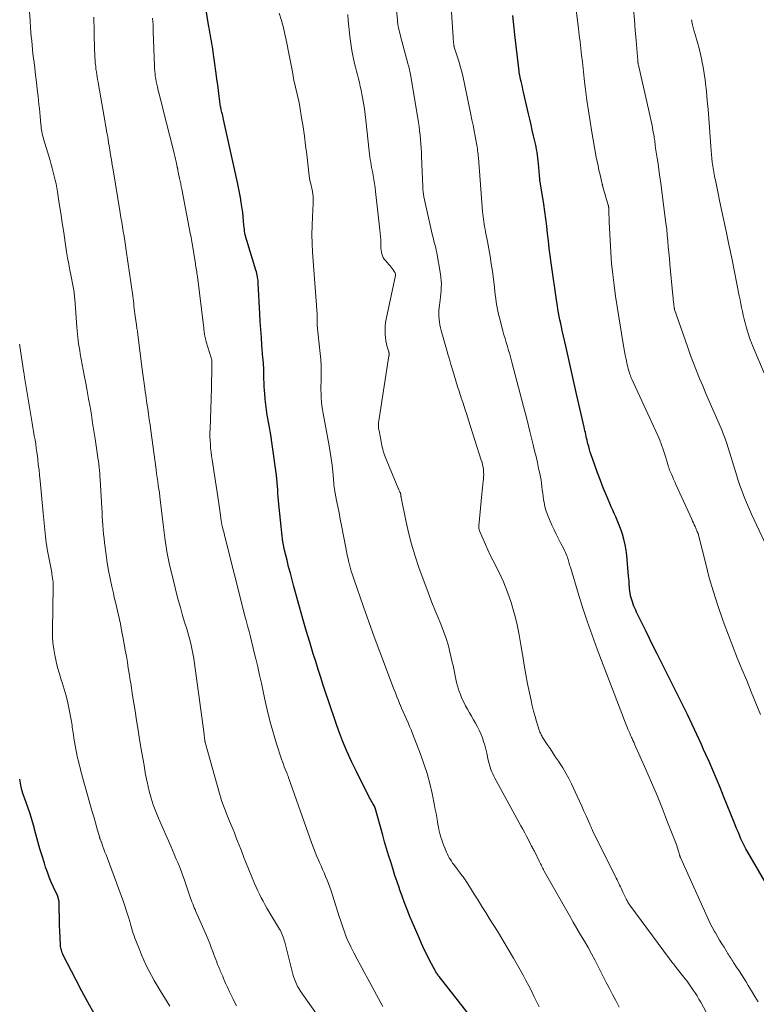
# Model space of a CAD drawing. Units: feet. Extents: x 1930000 to 1935048, y 529996 to 535012.
# Drawn here: x 1931466 to 1931587, y 530083 to 530245 of the extents above; entities that cross this region are included whole.
import ezdxf

# ---------------------------------------------------------------- set-up
doc = ezdxf.new("R2010")
doc.units = ezdxf.units.FT
doc.header["$LTSCALE"] = 100
doc.header["$MEASUREMENT"] = 0
doc.layers.add('CONTOUR INDEX', color=32, linetype='Continuous', lineweight=25)
doc.layers.add('CONTOUR INTERMEDIATE', color=40, linetype='Continuous', lineweight=15)

msp = doc.modelspace()

# ---------------------------------------------------------------- linework, layer by layer
at = {"layer": 'CONTOUR INDEX', "flags": 128}
for points, elevation in [([(1931542.58, 530078.57), (1931535.25, 530087.94), (1931535.15, 530088.06), (1931535.06, 530088.18), (1931534.97, 530088.3), (1931534.88, 530088.43), (1931534.8, 530088.55), (1931534.72, 530088.68), (1931534.64, 530088.81), (1931534.57, 530088.94), (1931533.73, 530090.52), (1931533.25, 530091.45), (1931532.79, 530092.39), (1931532.36, 530093.33), (1931531.94, 530094.29), (1931530.45, 530097.8), (1931530, 530098.91), (1931529.56, 530100.02), (1931529.15, 530101.14), (1931528.75, 530102.27), (1931528.72, 530102.35), (1931528.35, 530103.44), (1931527.99, 530104.53), (1931527.64, 530105.63), (1931527.29, 530106.72), (1931526.95, 530107.82), (1931526.62, 530108.92), (1931526.29, 530110.02), (1931525.98, 530111.12), (1931524.73, 530115.6), (1931524.72, 530115.62), (1931524.71, 530115.64), (1931524.71, 530115.67), (1931524.7, 530115.69), (1931524.66, 530115.78), (1931524.65, 530115.8), (1931524.64, 530115.82), (1931524.63, 530115.84), (1931524.62, 530115.86), (1931524.36, 530116.29), (1931524.23, 530116.53), (1931524.09, 530116.77), (1931523.96, 530117.01), (1931523.83, 530117.26), (1931521.66, 530121.54), (1931520.85, 530123.21), (1931520.09, 530124.89), (1931519.39, 530126.61), (1931518.73, 530128.35), (1931518.4, 530129.29), (1931517.95, 530130.57), (1931517.5, 530131.85), (1931517.07, 530133.13), (1931516.64, 530134.42), (1931516.22, 530135.71), (1931515.81, 530137), (1931515.4, 530138.29), (1931514.99, 530139.58), (1931514.59, 530140.84), (1931513.99, 530142.76), (1931513.41, 530144.69), (1931512.86, 530146.62), (1931512.31, 530148.56), (1931511.4, 530151.91), (1931511.11, 530152.99), (1931510.82, 530154.08), (1931510.54, 530155.16), (1931510.27, 530156.25), (1931509.88, 530157.88), (1931509.81, 530158.16), (1931509.75, 530158.44), (1931509.69, 530158.72), (1931509.64, 530159), (1931509.59, 530159.28), (1931509.55, 530159.57), (1931509.51, 530159.85), (1931509.48, 530160.14), (1931508.95, 530165.41), (1931508.89, 530166.01), (1931508.84, 530166.6), (1931508.79, 530167.19), (1931508.75, 530167.79), (1931508.71, 530168.38), (1931508.65, 530168.98), (1931508.59, 530169.57), (1931508.52, 530170.16), (1931508.27, 530172.11), (1931508.06, 530173.67), (1931507.84, 530175.23), (1931507.59, 530176.79), (1931507.33, 530178.34), (1931507.04, 530180), (1931506.9, 530180.89), (1931506.78, 530181.77), (1931506.69, 530182.66), (1931506.61, 530183.55), (1931506.58, 530184.07), (1931506.54, 530184.71), (1931506.51, 530185.34), (1931506.49, 530185.98), (1931506.48, 530186.61), (1931506.46, 530187.36), (1931506.46, 530187.62), (1931506.45, 530187.88), (1931506.43, 530188.14), (1931506.41, 530188.4), (1931506.39, 530188.65), (1931506.37, 530188.91), (1931506.35, 530189.17), (1931506.33, 530189.43), (1931506.16, 530191.49), (1931506.06, 530192.78), (1931505.97, 530194.08), (1931505.89, 530195.37), (1931505.82, 530196.66), (1931505.56, 530201.68), (1931505.54, 530201.91), (1931505.52, 530202.14), (1931505.49, 530202.36), (1931505.45, 530202.58), (1931505.44, 530202.69), (1931505.38, 530202.96), (1931505.32, 530203.24), (1931505.25, 530203.51), (1931505.17, 530203.78), (1931503.66, 530208.67), (1931503.58, 530208.97), (1931503.5, 530209.28), (1931503.43, 530209.58), (1931503.37, 530209.89), (1931503.32, 530210.2), (1931503.28, 530210.51), (1931503.24, 530210.82), (1931503.21, 530211.13), (1931503.15, 530211.87), (1931503.09, 530212.56), (1931503.01, 530213.24), (1931502.92, 530213.91), (1931502.82, 530214.59), (1931502.77, 530214.9), (1931502.63, 530215.73), (1931502.48, 530216.55), (1931502.31, 530217.38), (1931502.14, 530218.2), (1931499.85, 530228.54), (1931499.79, 530228.82), (1931499.72, 530229.1), (1931499.66, 530229.38), (1931499.59, 530229.66), (1931499.49, 530230.09), (1931499.47, 530230.16), (1931499.46, 530230.22), (1931499.44, 530230.29), (1931499.43, 530230.36), (1931499.42, 530230.42), (1931499.4, 530230.49), (1931499.39, 530230.56), (1931499.38, 530230.62), (1931499.16, 530232.35), (1931499.03, 530233.28), (1931498.91, 530234.21), (1931498.78, 530235.14), (1931498.65, 530236.07), (1931498.09, 530240.01), (1931498.02, 530240.48), (1931497.94, 530240.94), (1931497.86, 530241.41), (1931497.78, 530241.87), (1931497.69, 530242.34), (1931497.61, 530242.8), (1931497.53, 530243.27), (1931497.45, 530243.73), (1931496.56, 530249.24)], 880), ([(1931589.03, 530102.95), (1931585.88, 530108.34), (1931585.58, 530108.88), (1931585.29, 530109.42), (1931585.02, 530109.97), (1931584.77, 530110.53), (1931584.53, 530111.1), (1931584.29, 530111.66), (1931584.06, 530112.23), (1931583.83, 530112.8), (1931581.92, 530117.53), (1931581.34, 530118.95), (1931580.75, 530120.37), (1931580.14, 530121.78), (1931579.53, 530123.19), (1931579.01, 530124.35), (1931578.65, 530125.18), (1931578.28, 530126), (1931577.91, 530126.82), (1931577.53, 530127.64), (1931577.16, 530128.46), (1931576.77, 530129.27), (1931576.38, 530130.09), (1931575.98, 530130.89), (1931571, 530140.89), (1931570.38, 530142.14), (1931569.77, 530143.38), (1931569.16, 530144.62), (1931568.55, 530145.86), (1931567.65, 530147.71), (1931567.5, 530148.03), (1931567.35, 530148.36), (1931567.21, 530148.69), (1931567.08, 530149.03), (1931566.96, 530149.37), (1931566.85, 530149.71), (1931566.76, 530150.05), (1931566.67, 530150.4), (1931566.66, 530150.44), (1931566.59, 530150.82), (1931566.53, 530151.19), (1931566.49, 530151.57), (1931566.46, 530151.95), (1931566.45, 530152), (1931566.43, 530152.4), (1931566.4, 530152.81), (1931566.37, 530153.21), (1931566.33, 530153.62), (1931566.05, 530156.97), (1931565.94, 530157.87), (1931565.79, 530158.77), (1931565.57, 530159.65), (1931565.31, 530160.52), (1931565.11, 530161.13), (1931564.91, 530161.69), (1931564.7, 530162.24), (1931564.47, 530162.79), (1931564.22, 530163.33), (1931563.97, 530163.88), (1931563.72, 530164.42), (1931563.48, 530164.96), (1931563.25, 530165.51), (1931562.68, 530166.86), (1931562.18, 530168.08), (1931561.7, 530169.32), (1931561.23, 530170.56), (1931560.78, 530171.8), (1931560.19, 530173.49), (1931560.04, 530173.94), (1931559.9, 530174.39), (1931559.78, 530174.85), (1931559.66, 530175.3), (1931559.59, 530175.61), (1931559.51, 530175.92), (1931559.44, 530176.23), (1931559.37, 530176.53), (1931559.31, 530176.84), (1931559.24, 530177.15), (1931559.17, 530177.45), (1931559.1, 530177.76), (1931559.03, 530178.07), (1931557.85, 530183.22), (1931557.4, 530185.19), (1931556.95, 530187.17), (1931556.51, 530189.14), (1931556.07, 530191.12), (1931555.44, 530193.93), (1931555.31, 530194.5), (1931555.19, 530195.07), (1931555.07, 530195.65), (1931554.96, 530196.22), (1931554.85, 530196.8), (1931554.74, 530197.38), (1931554.65, 530197.96), (1931554.56, 530198.54), (1931553.64, 530204.99), (1931553.48, 530206.19), (1931553.32, 530207.39), (1931553.17, 530208.59), (1931553.03, 530209.8), (1931552.89, 530211), (1931552.74, 530212.2), (1931552.57, 530213.4), (1931552.4, 530214.6), (1931551.79, 530218.62), (1931551.77, 530218.71), (1931551.76, 530218.8), (1931551.75, 530218.89), (1931551.74, 530218.98), (1931551.73, 530219.07), (1931551.72, 530219.16), (1931551.71, 530219.25), (1931551.7, 530219.34), (1931551.56, 530221.28), (1931551.51, 530221.74), (1931551.46, 530222.21), (1931551.4, 530222.67), (1931551.32, 530223.13), (1931551.24, 530223.59), (1931551.15, 530224.05), (1931551.05, 530224.51), (1931550.95, 530224.97), (1931550.74, 530225.85), (1931550.53, 530226.75), (1931550.32, 530227.65), (1931550.12, 530228.55), (1931549.91, 530229.45), (1931549.1, 530232.99), (1931549, 530233.43), (1931548.9, 530233.88), (1931548.79, 530234.32), (1931548.69, 530234.76), (1931548.55, 530235.37), (1931548.52, 530235.51), (1931548.49, 530235.64), (1931548.46, 530235.78), (1931548.44, 530235.92), (1931548.41, 530236.05), (1931548.39, 530236.19), (1931548.37, 530236.33), (1931548.35, 530236.46), (1931547.66, 530242.43), (1931547.54, 530243.49), (1931547.42, 530244.54), (1931547.32, 530245.59)], 900), ([(1931478.65, 530081.86), (1931477.61, 530083.7), (1931476.61, 530085.55), (1931475.62, 530087.42), (1931473.56, 530091.41), (1931473.46, 530091.61), (1931473.38, 530091.81), (1931473.3, 530092.02), (1931473.24, 530092.23), (1931473.19, 530092.44), (1931473.15, 530092.65), (1931473.12, 530092.87), (1931473.1, 530093.09), (1931473, 530095.4), (1931472.96, 530096.23), (1931472.93, 530097.05), (1931472.91, 530097.88), (1931472.9, 530098.71), (1931472.88, 530100.06), (1931472.87, 530100.21), (1931472.85, 530100.36), (1931472.82, 530100.5), (1931472.79, 530100.64), (1931472.74, 530100.78), (1931472.69, 530100.92), (1931472.64, 530101.06), (1931472.58, 530101.2), (1931471.94, 530102.58), (1931471.59, 530103.4), (1931471.25, 530104.21), (1931470.95, 530105.05), (1931470.66, 530105.89), (1931470.45, 530106.55), (1931470.09, 530107.72), (1931469.73, 530108.9), (1931469.39, 530110.09), (1931469.06, 530111.28), (1931468.65, 530112.75), (1931468.39, 530113.69), (1931468.11, 530114.62), (1931467.8, 530115.54), (1931467.48, 530116.46), (1931466.88, 530118.12), (1931466.86, 530118.2), (1931466.83, 530118.28), (1931466.8, 530118.36), (1931466.78, 530118.45), (1931466.75, 530118.53), (1931466.73, 530118.61), (1931466.71, 530118.69), (1931466.69, 530118.77), (1931466.59, 530119.3), (1931466.53, 530119.64), (1931466.46, 530119.99), (1931466.4, 530120.33)], 860)]:
    msp.add_lwpolyline(points, dxfattribs=dict(at, elevation=elevation))
at = {"layer": 'CONTOUR INTERMEDIATE', "flags": 128}
for points, elevation in [([(1931579.07, 530082.1), (1931578.16, 530083.73), (1931577.87, 530084.24), (1931577.57, 530084.74), (1931577.26, 530085.23), (1931576.94, 530085.72), (1931576.61, 530086.21), (1931576.27, 530086.68), (1931575.92, 530087.15), (1931575.57, 530087.61), (1931573.96, 530089.65), (1931573.85, 530089.8), (1931573.73, 530089.95), (1931573.62, 530090.09), (1931573.5, 530090.24), (1931573.39, 530090.39), (1931573.28, 530090.54), (1931573.17, 530090.68), (1931573.05, 530090.83), (1931566.56, 530099.61), (1931566.47, 530099.73), (1931566.39, 530099.86), (1931566.3, 530099.99), (1931566.22, 530100.12), (1931566.14, 530100.25), (1931566.07, 530100.39), (1931565.99, 530100.52), (1931565.93, 530100.66), (1931565.41, 530101.77), (1931565.28, 530102.06), (1931565.14, 530102.34), (1931565, 530102.63), (1931564.86, 530102.92), (1931564.72, 530103.21), (1931564.58, 530103.5), (1931564.44, 530103.79), (1931564.3, 530104.07), (1931560.42, 530111.91), (1931560.36, 530112.03), (1931560.3, 530112.16), (1931560.24, 530112.28), (1931560.18, 530112.41), (1931560.12, 530112.53), (1931560.06, 530112.66), (1931560.01, 530112.78), (1931559.95, 530112.91), (1931559.36, 530114.28), (1931559, 530115.08), (1931558.64, 530115.89), (1931558.28, 530116.69), (1931557.91, 530117.49), (1931556.95, 530119.55), (1931556.51, 530120.43), (1931556.04, 530121.3), (1931555.53, 530122.15), (1931555, 530122.98), (1931554.83, 530123.24), (1931554.36, 530123.93), (1931553.9, 530124.62), (1931553.44, 530125.32), (1931552.98, 530126.01), (1931552.25, 530127.11), (1931552.16, 530127.26), (1931552.07, 530127.41), (1931551.99, 530127.56), (1931551.91, 530127.72), (1931551.85, 530127.88), (1931551.78, 530128.04), (1931551.72, 530128.21), (1931551.67, 530128.37), (1931551.23, 530129.74), (1931550.98, 530130.6), (1931550.74, 530131.45), (1931550.52, 530132.32), (1931550.32, 530133.19), (1931550.06, 530134.45), (1931549.75, 530135.95), (1931549.47, 530137.46), (1931549.21, 530138.98), (1931548.97, 530140.49), (1931548.94, 530140.73), (1931548.67, 530142.36), (1931548.38, 530143.99), (1931548.03, 530145.61), (1931547.64, 530147.22), (1931547.56, 530147.53), (1931547.05, 530149.28), (1931546.47, 530150.99), (1931545.78, 530152.66), (1931545.01, 530154.31), (1931544.04, 530156.21), (1931543.62, 530157.07), (1931543.21, 530157.93), (1931542.82, 530158.8), (1931542.44, 530159.68), (1931541.87, 530161.04), (1931541.81, 530161.24), (1931541.76, 530161.45), (1931541.74, 530161.66), (1931541.75, 530161.87), (1931542.24, 530167.04), (1931542.29, 530167.58), (1931542.35, 530168.12), (1931542.41, 530168.66), (1931542.47, 530169.2), (1931542.51, 530169.48), (1931542.54, 530169.88), (1931542.55, 530170.28), (1931542.54, 530170.68), (1931542.51, 530171.08), (1931542.45, 530171.48), (1931542.37, 530171.88), (1931542.28, 530172.27), (1931542.16, 530172.66), (1931540.06, 530179.21), (1931539.77, 530180.13), (1931539.47, 530181.04), (1931539.17, 530181.96), (1931538.87, 530182.88), (1931538.57, 530183.8), (1931538.27, 530184.72), (1931537.98, 530185.64), (1931537.7, 530186.56), (1931537.42, 530187.52), (1931537.17, 530188.35), (1931536.92, 530189.18), (1931536.68, 530190.02), (1931536.44, 530190.86), (1931535.59, 530193.89), (1931535.47, 530194.35), (1931535.37, 530194.81), (1931535.29, 530195.29), (1931535.23, 530195.76), (1931535.19, 530196.23), (1931535.18, 530196.71), (1931535.21, 530197.19), (1931535.25, 530197.66), (1931535.41, 530198.88), (1931535.47, 530199.41), (1931535.53, 530199.94), (1931535.57, 530200.47), (1931535.59, 530201.01), (1931535.6, 530201.54), (1931535.58, 530202.07), (1931535.53, 530202.6), (1931535.45, 530203.13), (1931534.84, 530206.67), (1931534.76, 530207.06), (1931534.68, 530207.44), (1931534.59, 530207.82), (1931534.5, 530208.2), (1931534.39, 530208.58), (1931534.3, 530208.96), (1931534.2, 530209.33), (1931534.11, 530209.71), (1931533.14, 530213.87), (1931533.04, 530214.36), (1931532.93, 530214.85), (1931532.84, 530215.35), (1931532.75, 530215.84), (1931532.62, 530216.63), (1931532.61, 530216.73), (1931532.59, 530216.83), (1931532.58, 530216.94), (1931532.57, 530217.04), (1931532.56, 530217.14), (1931532.55, 530217.25), (1931532.55, 530217.35), (1931532.54, 530217.45), (1931532.37, 530222.42), (1931532.34, 530223.13), (1931532.31, 530223.83), (1931532.25, 530224.54), (1931532.19, 530225.24), (1931532.12, 530225.94), (1931532.04, 530226.65), (1931531.94, 530227.35), (1931531.83, 530228.04), (1931530.57, 530235.64), (1931530.53, 530235.9), (1931530.48, 530236.16), (1931530.43, 530236.42), (1931530.37, 530236.68), (1931530.31, 530236.94), (1931530.25, 530237.2), (1931530.18, 530237.46), (1931530.12, 530237.71), (1931528.9, 530242.18), (1931528.82, 530242.51), (1931528.74, 530242.84), (1931528.66, 530243.17), (1931528.59, 530243.51), (1931528.53, 530243.84), (1931528.47, 530244.18), (1931528.42, 530244.52), (1931528.38, 530244.86), (1931527.65, 530251.87)], 892), ([(1931587.59, 530083.76), (1931587.05, 530084.67), (1931586.51, 530085.58), (1931585.96, 530086.48), (1931585.6, 530087.07), (1931585.22, 530087.67), (1931584.84, 530088.28), (1931584.45, 530088.88), (1931584.06, 530089.48), (1931583.56, 530090.24), (1931583.42, 530090.46), (1931583.28, 530090.68), (1931583.14, 530090.89), (1931583, 530091.11), (1931582.86, 530091.33), (1931582.72, 530091.55), (1931582.58, 530091.77), (1931582.45, 530091.99), (1931581.99, 530092.72), (1931581.63, 530093.31), (1931581.27, 530093.9), (1931580.92, 530094.5), (1931580.58, 530095.1), (1931580.45, 530095.32), (1931580.06, 530096.04), (1931579.68, 530096.76), (1931579.32, 530097.49), (1931578.98, 530098.23), (1931574.84, 530107.47), (1931574.82, 530107.53), (1931574.8, 530107.58), (1931574.78, 530107.63), (1931574.76, 530107.69), (1931574.74, 530107.74), (1931574.73, 530107.8), (1931574.71, 530107.85), (1931574.69, 530107.91), (1931574.57, 530108.35), (1931574.49, 530108.63), (1931574.41, 530108.9), (1931574.32, 530109.17), (1931574.22, 530109.44), (1931572.74, 530113.27), (1931571.89, 530115.45), (1931571.01, 530117.62), (1931570.09, 530119.77), (1931569.16, 530121.91), (1931567.3, 530126.06), (1931567.22, 530126.24), (1931567.14, 530126.42), (1931567.06, 530126.6), (1931566.98, 530126.78), (1931566.89, 530126.96), (1931566.81, 530127.14), (1931566.73, 530127.32), (1931566.65, 530127.5), (1931566.51, 530127.83), (1931566.37, 530128.17), (1931566.23, 530128.52), (1931566.09, 530128.86), (1931565.95, 530129.21), (1931561.17, 530141.62), (1931560.33, 530143.9), (1931559.52, 530146.2), (1931558.76, 530148.51), (1931558.04, 530150.84), (1931556.77, 530155.1), (1931556.71, 530155.3), (1931556.65, 530155.51), (1931556.6, 530155.71), (1931556.54, 530155.92), (1931556.48, 530156.12), (1931556.42, 530156.32), (1931556.35, 530156.52), (1931556.28, 530156.72), (1931556.2, 530156.92), (1931556.08, 530157.21), (1931555.96, 530157.5), (1931555.82, 530157.79), (1931555.68, 530158.08), (1931555.21, 530158.98), (1931554.84, 530159.72), (1931554.47, 530160.47), (1931554.11, 530161.21), (1931553.76, 530161.96), (1931553.34, 530162.88), (1931553.05, 530163.57), (1931552.8, 530164.27), (1931552.61, 530164.99), (1931552.46, 530165.73), (1931552.39, 530166.15), (1931552.31, 530166.68), (1931552.23, 530167.22), (1931552.16, 530167.75), (1931552.1, 530168.29), (1931552.03, 530168.82), (1931551.96, 530169.36), (1931551.86, 530169.89), (1931551.76, 530170.42), (1931551.57, 530171.29), (1931551.36, 530172.26), (1931551.14, 530173.22), (1931550.91, 530174.19), (1931550.68, 530175.15), (1931550.13, 530177.35), (1931549.61, 530179.4), (1931549.08, 530181.46), (1931548.55, 530183.52), (1931548.01, 530185.57), (1931547.18, 530188.71), (1931547.01, 530189.36), (1931546.83, 530190), (1931546.64, 530190.65), (1931546.45, 530191.29), (1931546.25, 530191.93), (1931546.06, 530192.58), (1931545.88, 530193.22), (1931545.7, 530193.87), (1931545.08, 530196.2), (1931544.94, 530196.79), (1931544.81, 530197.38), (1931544.7, 530197.97), (1931544.61, 530198.57), (1931544.54, 530199.17), (1931544.46, 530199.77), (1931544.38, 530200.37), (1931544.31, 530200.97), (1931543.97, 530203.64), (1931543.8, 530204.86), (1931543.61, 530206.08), (1931543.4, 530207.3), (1931543.17, 530208.51), (1931542.85, 530210.11), (1931542.77, 530210.52), (1931542.69, 530210.94), (1931542.62, 530211.35), (1931542.56, 530211.76), (1931542.5, 530212.18), (1931542.44, 530212.59), (1931542.4, 530213.01), (1931542.36, 530213.42), (1931541.68, 530222.24), (1931541.65, 530222.53), (1931541.63, 530222.83), (1931541.59, 530223.12), (1931541.56, 530223.42), (1931541.52, 530223.71), (1931541.48, 530224.01), (1931541.43, 530224.3), (1931541.38, 530224.59), (1931541.15, 530225.78), (1931540.99, 530226.67), (1931540.81, 530227.56), (1931540.63, 530228.44), (1931540.45, 530229.33), (1931539.1, 530235.66), (1931538.91, 530236.48), (1931538.7, 530237.28), (1931538.47, 530238.09), (1931538.22, 530238.88), (1931537.73, 530240.36), (1931537.71, 530240.42), (1931537.7, 530240.47), (1931537.68, 530240.52), (1931537.66, 530240.58), (1931537.65, 530240.63), (1931537.64, 530240.69), (1931537.63, 530240.74), (1931537.63, 530240.8), (1931537.59, 530241.13), (1931537.57, 530241.35), (1931537.56, 530241.57), (1931537.54, 530241.78), (1931537.52, 530242), (1931537.02, 530250.25)], 896), ([(1931587.97, 530130.92), (1931587.23, 530132.78), (1931586.47, 530134.64), (1931585.71, 530136.49), (1931584.93, 530138.35), (1931584.17, 530140.2), (1931583.42, 530142.06), (1931582.7, 530143.93), (1931582, 530145.81), (1931581.74, 530146.53), (1931580.96, 530148.78), (1931580.24, 530151.05), (1931579.58, 530153.34), (1931578.98, 530155.65), (1931577.83, 530160.33), (1931577.8, 530160.44), (1931577.73, 530160.59), (1931577.71, 530160.65), (1931577.68, 530160.71), (1931577.65, 530160.77), (1931577.63, 530160.83), (1931577.6, 530160.91), (1931577.55, 530161.01), (1931577.51, 530161.11), (1931577.47, 530161.21), (1931577.43, 530161.31), (1931577.24, 530161.73), (1931577.11, 530162.03), (1931576.97, 530162.34), (1931576.83, 530162.65), (1931576.69, 530162.96), (1931574.1, 530168.65), (1931573.91, 530169.07), (1931573.72, 530169.5), (1931573.53, 530169.93), (1931573.35, 530170.36), (1931573.16, 530170.78), (1931573.07, 530171), (1931572.99, 530171.22), (1931572.91, 530171.44), (1931572.83, 530171.66), (1931572.81, 530171.75), (1931572.75, 530171.93), (1931572.7, 530172.12), (1931572.65, 530172.3), (1931572.61, 530172.49), (1931572.56, 530172.68), (1931572.51, 530172.87), (1931572.46, 530173.05), (1931572.4, 530173.24), (1931572, 530174.4), (1931571.73, 530175.17), (1931571.44, 530175.92), (1931571.13, 530176.67), (1931570.8, 530177.41), (1931566.87, 530185.92), (1931566.82, 530186.04), (1931566.77, 530186.16), (1931566.72, 530186.28), (1931566.67, 530186.39), (1931566.62, 530186.51), (1931566.57, 530186.63), (1931566.53, 530186.75), (1931566.49, 530186.88), (1931566.38, 530187.29), (1931566.28, 530187.62), (1931566.2, 530187.95), (1931566.12, 530188.28), (1931566.04, 530188.61), (1931565.92, 530189.2), (1931565.79, 530189.83), (1931565.67, 530190.46), (1931565.56, 530191.09), (1931565.45, 530191.72), (1931564.2, 530199.53), (1931563.94, 530201.32), (1931563.72, 530203.11), (1931563.55, 530204.91), (1931563.43, 530206.71), (1931563.15, 530211.71), (1931563.13, 530212.09), (1931563.12, 530212.47), (1931563.1, 530212.85), (1931563.1, 530213.23), (1931563.09, 530213.84), (1931563.08, 530213.92), (1931563.08, 530214), (1931563.07, 530214.08), (1931563.06, 530214.16), (1931563.04, 530214.24), (1931563.03, 530214.32), (1931563.01, 530214.4), (1931562.99, 530214.48), (1931562.12, 530217.48), (1931562.1, 530217.57), (1931562.07, 530217.66), (1931562.05, 530217.75), (1931562.03, 530217.84), (1931562, 530217.93), (1931561.98, 530218.02), (1931561.96, 530218.1), (1931561.94, 530218.19), (1931561.64, 530219.46), (1931561.47, 530220.18), (1931561.31, 530220.9), (1931561.17, 530221.63), (1931561.03, 530222.36), (1931560.3, 530226.46), (1931560.01, 530228.19), (1931559.73, 530229.93), (1931559.49, 530231.67), (1931559.27, 530233.41), (1931559.12, 530234.72), (1931559, 530235.81), (1931558.87, 530236.9), (1931558.74, 530238), (1931558.62, 530239.09), (1931558.49, 530240.18), (1931558.37, 530241.27), (1931558.24, 530242.36), (1931558.1, 530243.45), (1931557.58, 530247.76)], 904), ([(1931501.97, 530083.14), (1931501.55, 530083.92), (1931501.41, 530084.19), (1931501.08, 530084.85), (1931500.77, 530085.51), (1931500.48, 530086.17), (1931500.19, 530086.85), (1931499.82, 530087.74), (1931499.73, 530087.97), (1931499.63, 530088.19), (1931499.53, 530088.42), (1931499.42, 530088.64), (1931499.32, 530088.87), (1931499.22, 530089.09), (1931499.12, 530089.32), (1931499.03, 530089.55), (1931498.89, 530089.89), (1931498.73, 530090.3), (1931498.57, 530090.7), (1931498.42, 530091.11), (1931498.27, 530091.52), (1931498.09, 530092.03), (1931497.85, 530092.69), (1931497.6, 530093.35), (1931497.33, 530094.01), (1931497.05, 530094.66), (1931495.33, 530098.59), (1931495.19, 530098.9), (1931495.06, 530099.22), (1931494.92, 530099.53), (1931494.79, 530099.85), (1931494.67, 530100.17), (1931494.55, 530100.49), (1931494.43, 530100.81), (1931494.32, 530101.13), (1931493.38, 530103.9), (1931493.14, 530104.59), (1931492.89, 530105.28), (1931492.62, 530105.96), (1931492.34, 530106.64), (1931492.05, 530107.31), (1931491.77, 530107.99), (1931491.47, 530108.66), (1931491.18, 530109.33), (1931489.18, 530113.91), (1931488.74, 530115), (1931488.33, 530116.09), (1931487.98, 530117.21), (1931487.67, 530118.34), (1931487.3, 530119.88), (1931487.21, 530120.25), (1931487.13, 530120.63), (1931487.06, 530121), (1931487, 530121.38), (1931486.94, 530121.76), (1931486.88, 530122.14), (1931486.81, 530122.52), (1931486.75, 530122.89), (1931486.35, 530125.25), (1931486.09, 530126.81), (1931485.83, 530128.37), (1931485.58, 530129.93), (1931485.34, 530131.49), (1931484.94, 530134.01), (1931484.88, 530134.43), (1931484.81, 530134.85), (1931484.75, 530135.26), (1931484.68, 530135.68), (1931484.62, 530136.1), (1931484.55, 530136.51), (1931484.49, 530136.93), (1931484.42, 530137.35), (1931484.23, 530138.5), (1931484.07, 530139.5), (1931483.91, 530140.49), (1931483.73, 530141.49), (1931483.55, 530142.48), (1931483.07, 530145.07), (1931482.93, 530145.79), (1931482.79, 530146.51), (1931482.62, 530147.23), (1931482.45, 530147.94), (1931482.28, 530148.65), (1931482.1, 530149.36), (1931481.93, 530150.08), (1931481.77, 530150.79), (1931481.51, 530151.93), (1931481.23, 530153.22), (1931480.99, 530154.51), (1931480.77, 530155.81), (1931480.59, 530157.11), (1931480.33, 530159.09), (1931480.25, 530159.8), (1931480.17, 530160.52), (1931480.11, 530161.23), (1931480.05, 530161.95), (1931480.01, 530162.67), (1931479.96, 530163.39), (1931479.92, 530164.11), (1931479.87, 530164.83), (1931479.6, 530169.47), (1931479.56, 530169.97), (1931479.53, 530170.46), (1931479.48, 530170.96), (1931479.43, 530171.46), (1931479.38, 530171.96), (1931479.32, 530172.45), (1931479.25, 530172.95), (1931479.18, 530173.44), (1931478.78, 530176.15), (1931478.58, 530177.46), (1931478.37, 530178.76), (1931478.16, 530180.07), (1931477.94, 530181.37), (1931477.71, 530182.68), (1931477.48, 530183.98), (1931477.24, 530185.28), (1931477, 530186.58), (1931476.34, 530190.1), (1931476.25, 530190.64), (1931476.16, 530191.19), (1931476.07, 530191.73), (1931476, 530192.28), (1931475.93, 530192.83), (1931475.87, 530193.37), (1931475.82, 530193.92), (1931475.77, 530194.47), (1931475.44, 530199.08), (1931475.42, 530199.36), (1931475.39, 530199.65), (1931475.36, 530199.93), (1931475.32, 530200.21), (1931475.28, 530200.49), (1931475.24, 530200.77), (1931475.18, 530201.05), (1931475.13, 530201.33), (1931474.83, 530202.78), (1931474.63, 530203.78), (1931474.45, 530204.79), (1931474.27, 530205.8), (1931474.11, 530206.81), (1931473.87, 530208.36), (1931473.62, 530209.96), (1931473.38, 530211.55), (1931473.13, 530213.15), (1931472.89, 530214.75), (1931472.6, 530216.64), (1931472.49, 530217.29), (1931472.37, 530217.94), (1931472.23, 530218.58), (1931472.08, 530219.23), (1931471.92, 530219.87), (1931471.75, 530220.51), (1931471.58, 530221.15), (1931471.39, 530221.78), (1931470.31, 530225.35), (1931470.23, 530225.64), (1931470.15, 530225.93), (1931470.09, 530226.22), (1931470.03, 530226.52), (1931469.98, 530226.81), (1931469.93, 530227.11), (1931469.9, 530227.41), (1931469.87, 530227.71), (1931469.81, 530228.39), (1931469.76, 530229.03), (1931469.7, 530229.67), (1931469.63, 530230.31), (1931469.56, 530230.95), (1931469.41, 530232.31), (1931469.28, 530233.47), (1931469.14, 530234.64), (1931469, 530235.8), (1931468.86, 530236.96), (1931468.75, 530237.88), (1931468.66, 530238.58), (1931468.58, 530239.29), (1931468.51, 530240), (1931468.44, 530240.7), (1931468.37, 530241.41), (1931468.31, 530242.12), (1931468.25, 530242.83), (1931468.2, 530243.54), (1931468.12, 530244.78), (1931468.03, 530246.12)], 868), ([(1931551.63, 530082.94), (1931551.22, 530083.81), (1931550.8, 530084.69), (1931550.38, 530085.56), (1931549.94, 530086.43), (1931549.48, 530087.28), (1931549.02, 530088.13), (1931548.29, 530089.43), (1931547.44, 530090.93), (1931546.57, 530092.41), (1931545.69, 530093.88), (1931544.8, 530095.35), (1931543.53, 530097.41), (1931542.9, 530098.42), (1931542.27, 530099.44), (1931541.64, 530100.45), (1931541, 530101.46), (1931539.94, 530103.14), (1931539.84, 530103.31), (1931539.73, 530103.47), (1931539.62, 530103.63), (1931539.5, 530103.8), (1931539.39, 530103.96), (1931539.27, 530104.12), (1931539.16, 530104.28), (1931539.04, 530104.44), (1931537.65, 530106.28), (1931537.45, 530106.55), (1931537.26, 530106.83), (1931537.08, 530107.12), (1931536.9, 530107.41), (1931536.74, 530107.71), (1931536.59, 530108.01), (1931536.45, 530108.32), (1931536.32, 530108.63), (1931535.96, 530109.55), (1931535.81, 530109.95), (1931535.67, 530110.36), (1931535.54, 530110.77), (1931535.41, 530111.19), (1931535.31, 530111.61), (1931535.21, 530112.03), (1931535.12, 530112.46), (1931535.04, 530112.88), (1931534.96, 530113.34), (1931534.85, 530114), (1931534.73, 530114.66), (1931534.6, 530115.31), (1931534.47, 530115.97), (1931534.07, 530117.96), (1931533.69, 530119.6), (1931533.26, 530121.22), (1931532.74, 530122.81), (1931532.18, 530124.4), (1931530.87, 530127.78), (1931530.63, 530128.38), (1931530.38, 530128.97), (1931530.13, 530129.57), (1931529.86, 530130.16), (1931529.6, 530130.75), (1931529.34, 530131.34), (1931529.08, 530131.93), (1931528.83, 530132.53), (1931528.81, 530132.58), (1931528.56, 530133.2), (1931528.31, 530133.83), (1931528.06, 530134.45), (1931527.82, 530135.08), (1931526.42, 530138.72), (1931525.49, 530141.18), (1931524.57, 530143.64), (1931523.68, 530146.11), (1931522.81, 530148.58), (1931521.22, 530153.18), (1931521.01, 530153.81), (1931520.81, 530154.45), (1931520.63, 530155.09), (1931520.46, 530155.74), (1931520.44, 530155.82), (1931520.29, 530156.43), (1931520.15, 530157.04), (1931520.02, 530157.65), (1931519.9, 530158.26), (1931519.2, 530161.94), (1931519, 530162.97), (1931518.81, 530163.99), (1931518.61, 530165.02), (1931518.41, 530166.04), (1931518.06, 530167.83), (1931518.04, 530167.96), (1931518.02, 530168.09), (1931518, 530168.22), (1931517.99, 530168.35), (1931517.98, 530168.48), (1931517.96, 530168.62), (1931517.95, 530168.75), (1931517.94, 530168.88), (1931517.77, 530170.76), (1931517.66, 530171.83), (1931517.53, 530172.89), (1931517.36, 530173.95), (1931517.18, 530175.01), (1931516.19, 530180.29), (1931516.08, 530180.93), (1931515.99, 530181.57), (1931515.93, 530182.22), (1931515.88, 530182.87), (1931515.85, 530183.52), (1931515.84, 530184.17), (1931515.84, 530184.82), (1931515.86, 530185.47), (1931515.88, 530186.15), (1931515.9, 530187.14), (1931515.89, 530188.13), (1931515.83, 530189.12), (1931515.74, 530190.11), (1931515.23, 530194.74), (1931515.22, 530194.82), (1931515.21, 530194.91), (1931515.2, 530195), (1931515.2, 530195.09), (1931515.2, 530195.18), (1931515.2, 530195.27), (1931515.2, 530195.36), (1931515.21, 530195.44), (1931515.23, 530195.89), (1931515.23, 530195.98), (1931515.23, 530196.06), (1931515.23, 530196.14), (1931515.23, 530196.22), (1931515.22, 530196.31), (1931515.21, 530196.39), (1931515.21, 530196.47), (1931515.2, 530196.56), (1931514.47, 530206.73), (1931514.4, 530208.19), (1931514.36, 530209.65), (1931514.38, 530211.11), (1931514.44, 530212.57), (1931514.57, 530214.72), (1931514.58, 530215.11), (1931514.58, 530215.49), (1931514.56, 530215.87), (1931514.52, 530216.26), (1931514.47, 530216.64), (1931514.4, 530217.02), (1931514.31, 530217.39), (1931514.21, 530217.76), (1931514.11, 530218.14), (1931514.03, 530218.52), (1931513.96, 530218.9), (1931513.91, 530219.28), (1931513.5, 530222.76), (1931513.32, 530224.27), (1931513.12, 530225.79), (1931512.9, 530227.3), (1931512.67, 530228.81), (1931512.37, 530230.67), (1931512.27, 530231.24), (1931512.16, 530231.82), (1931512.02, 530232.39), (1931511.88, 530232.96), (1931511.73, 530233.53), (1931511.59, 530234.1), (1931511.47, 530234.67), (1931511.35, 530235.25), (1931511.15, 530236.31), (1931510.94, 530237.42), (1931510.73, 530238.53), (1931510.52, 530239.64), (1931510.31, 530240.75), (1931510.25, 530241.04), (1931509.99, 530242.29), (1931509.69, 530243.53), (1931509.35, 530244.76), (1931508.97, 530245.98)], 884), ([(1931564.79, 530082.92), (1931564.21, 530084), (1931563.68, 530084.98), (1931563.17, 530085.96), (1931562.66, 530086.94), (1931562.15, 530087.93), (1931561.38, 530089.48), (1931560.82, 530090.56), (1931560.26, 530091.63), (1931559.67, 530092.68), (1931559.07, 530093.73), (1931558.46, 530094.78), (1931557.85, 530095.83), (1931557.24, 530096.87), (1931556.64, 530097.92), (1931552.48, 530105.21), (1931552.43, 530105.3), (1931552.37, 530105.43), (1931552.35, 530105.48), (1931552.32, 530105.54), (1931552.3, 530105.59), (1931552.27, 530105.64), (1931552.11, 530105.99), (1931552.01, 530106.21), (1931551.9, 530106.44), (1931551.79, 530106.66), (1931551.68, 530106.88), (1931550.92, 530108.38), (1931550.87, 530108.47), (1931550.82, 530108.56), (1931550.77, 530108.65), (1931550.72, 530108.74), (1931550.68, 530108.8), (1931550.65, 530108.86), (1931550.62, 530108.93), (1931550.58, 530108.99), (1931550.55, 530109.05), (1931550.52, 530109.11), (1931550.49, 530109.18), (1931550.45, 530109.24), (1931550.42, 530109.3), (1931549.89, 530110.35), (1931549.59, 530110.93), (1931549.29, 530111.52), (1931548.98, 530112.1), (1931548.67, 530112.67), (1931544.4, 530120.47), (1931544.22, 530120.82), (1931544.04, 530121.17), (1931543.89, 530121.53), (1931543.74, 530121.9), (1931543.62, 530122.27), (1931543.5, 530122.65), (1931543.4, 530123.03), (1931543.31, 530123.41), (1931543.06, 530124.58), (1931542.91, 530125.22), (1931542.74, 530125.86), (1931542.54, 530126.49), (1931542.33, 530127.11), (1931542.08, 530127.73), (1931541.82, 530128.33), (1931541.52, 530128.91), (1931541.2, 530129.48), (1931540.86, 530130.05), (1931540.53, 530130.62), (1931540.2, 530131.19), (1931539.89, 530131.77), (1931539.59, 530132.31), (1931539.28, 530132.93), (1931538.99, 530133.55), (1931538.73, 530134.19), (1931538.49, 530134.84), (1931538.42, 530135.07), (1931538.25, 530135.62), (1931538.1, 530136.17), (1931537.97, 530136.72), (1931537.86, 530137.28), (1931537.76, 530137.84), (1931537.65, 530138.4), (1931537.53, 530138.96), (1931537.4, 530139.52), (1931537.07, 530140.92), (1931536.75, 530142.15), (1931536.38, 530143.36), (1931535.96, 530144.56), (1931535.49, 530145.74), (1931535, 530146.91), (1931534.53, 530148.09), (1931534.06, 530149.28), (1931533.61, 530150.47), (1931531.93, 530155.01), (1931531.28, 530156.91), (1931530.69, 530158.83), (1931530.19, 530160.77), (1931529.75, 530162.73), (1931529, 530166.52), (1931528.98, 530166.6), (1931528.97, 530166.68), (1931528.96, 530166.77), (1931528.96, 530166.85), (1931528.96, 530166.91), (1931528.95, 530166.96), (1931528.94, 530167.02), (1931528.94, 530167.07), (1931528.92, 530167.12), (1931528.91, 530167.17), (1931528.89, 530167.22), (1931528.87, 530167.27), (1931528.84, 530167.32), (1931528.8, 530167.39), (1931528.75, 530167.48), (1931528.71, 530167.56), (1931528.67, 530167.65), (1931528.63, 530167.74), (1931526.39, 530173.2), (1931526.28, 530173.5), (1931526.17, 530173.8), (1931526.07, 530174.11), (1931525.99, 530174.42), (1931525.91, 530174.74), (1931525.84, 530175.05), (1931525.77, 530175.37), (1931525.71, 530175.69), (1931525.37, 530177.43), (1931525.34, 530177.64), (1931525.31, 530177.84), (1931525.29, 530178.05), (1931525.28, 530178.26), (1931525.28, 530178.46), (1931525.29, 530178.67), (1931525.31, 530178.87), (1931525.33, 530179.08), (1931527, 530189.74), (1931527.01, 530189.82), (1931527.01, 530189.91), (1931527.01, 530189.99), (1931527.01, 530190.07), (1931527.01, 530190.16), (1931527, 530190.24), (1931526.98, 530190.32), (1931526.96, 530190.4), (1931526.72, 530191.23), (1931526.6, 530191.73), (1931526.5, 530192.23), (1931526.43, 530192.74), (1931526.39, 530193.25), (1931526.38, 530193.41), (1931526.37, 530194), (1931526.39, 530194.59), (1931526.46, 530195.18), (1931526.56, 530195.76), (1931528.06, 530202.91), (1931528.06, 530202.93), (1931528.06, 530202.95), (1931528.07, 530202.96), (1931528.07, 530202.98), (1931528.07, 530203.06), (1931528.08, 530203.07), (1931528.07, 530203.09), (1931528.07, 530203.11), (1931528.07, 530203.13), (1931528.03, 530203.27), (1931528, 530203.36), (1931527.96, 530203.44), (1931527.92, 530203.52), (1931527.87, 530203.59), (1931527.67, 530203.87), (1931527.52, 530204.08), (1931527.36, 530204.28), (1931527.19, 530204.49), (1931527.02, 530204.68), (1931526.42, 530205.37), (1931526.23, 530205.62), (1931526.06, 530205.88), (1931525.94, 530206.16), (1931525.84, 530206.46), (1931525.77, 530206.77), (1931525.72, 530207.08), (1931525.69, 530207.4), (1931525.67, 530207.72), (1931525.67, 530208.2), (1931525.65, 530208.76), (1931525.62, 530209.32), (1931525.58, 530209.88), (1931525.53, 530210.43), (1931524.81, 530216.73), (1931524.73, 530217.38), (1931524.64, 530218.04), (1931524.53, 530218.68), (1931524.41, 530219.33), (1931524.33, 530219.74), (1931524.24, 530220.18), (1931524.16, 530220.63), (1931524.08, 530221.07), (1931524.01, 530221.51), (1931523.94, 530221.96), (1931523.88, 530222.4), (1931523.82, 530222.85), (1931523.77, 530223.3), (1931523.22, 530228.39), (1931523.11, 530229.33), (1931522.99, 530230.26), (1931522.84, 530231.19), (1931522.68, 530232.11), (1931522.57, 530232.69), (1931522.44, 530233.32), (1931522.3, 530233.95), (1931522.15, 530234.58), (1931521.99, 530235.21), (1931521.82, 530235.83), (1931521.66, 530236.46), (1931521.51, 530237.09), (1931521.36, 530237.72), (1931521.15, 530238.72), (1931520.92, 530239.85), (1931520.73, 530240.99), (1931520.58, 530242.13), (1931520.45, 530243.28), (1931520.41, 530243.73), (1931520.32, 530244.74), (1931520.24, 530245.75)], 888), ([(1931590.26, 530155.75), (1931586.52, 530163.76), (1931586.17, 530164.54), (1931585.83, 530165.31), (1931585.5, 530166.09), (1931585.19, 530166.88), (1931584.9, 530167.68), (1931584.61, 530168.47), (1931584.34, 530169.28), (1931584.08, 530170.08), (1931582.43, 530175.38), (1931582.34, 530175.68), (1931582.24, 530175.97), (1931582.14, 530176.27), (1931582.03, 530176.56), (1931581.92, 530176.85), (1931581.81, 530177.14), (1931581.69, 530177.43), (1931581.57, 530177.71), (1931579.57, 530182.32), (1931579.03, 530183.56), (1931578.51, 530184.81), (1931577.99, 530186.05), (1931577.48, 530187.3), (1931576.99, 530188.56), (1931576.5, 530189.82), (1931576.04, 530191.09), (1931575.59, 530192.36), (1931573.88, 530197.35), (1931573.88, 530197.37), (1931573.87, 530197.39), (1931573.86, 530197.4), (1931573.86, 530197.42), (1931573.84, 530197.5), (1931573.84, 530197.52), (1931573.83, 530197.54), (1931573.83, 530197.56), (1931573.83, 530197.58), (1931573.74, 530198.23), (1931573.69, 530198.58), (1931573.65, 530198.93), (1931573.62, 530199.27), (1931573.58, 530199.62), (1931573.11, 530204.78), (1931573.03, 530205.73), (1931572.94, 530206.69), (1931572.85, 530207.64), (1931572.77, 530208.59), (1931572.68, 530209.55), (1931572.58, 530210.5), (1931572.46, 530211.45), (1931572.35, 530212.4), (1931571.55, 530218.45), (1931571.43, 530219.37), (1931571.3, 530220.3), (1931571.16, 530221.23), (1931571.01, 530222.15), (1931570.75, 530223.84), (1931570.73, 530223.92), (1931570.72, 530224), (1931570.71, 530224.09), (1931570.7, 530224.17), (1931570.69, 530224.25), (1931570.69, 530224.34), (1931570.68, 530224.42), (1931570.67, 530224.5), (1931570.64, 530224.81), (1931570.61, 530225.05), (1931570.58, 530225.28), (1931570.55, 530225.52), (1931570.51, 530225.75), (1931570.33, 530226.77), (1931570.19, 530227.52), (1931570.05, 530228.26), (1931569.89, 530229), (1931569.73, 530229.73), (1931567.94, 530237.45), (1931567.92, 530237.54), (1931567.9, 530237.63), (1931567.88, 530237.73), (1931567.87, 530237.82), (1931567.85, 530237.92), (1931567.84, 530238.01), (1931567.83, 530238.1), (1931567.82, 530238.2), (1931567.56, 530241.45), (1931567.42, 530243.17), (1931567.28, 530244.88), (1931567.15, 530246.6)], 908), ([(1931515.88, 530080.74), (1931512.98, 530084.82), (1931512.8, 530085.06), (1931512.63, 530085.3), (1931512.47, 530085.55), (1931512.3, 530085.8), (1931512.15, 530086.05), (1931512, 530086.31), (1931511.87, 530086.58), (1931511.75, 530086.85), (1931511.65, 530087.1), (1931511.49, 530087.51), (1931511.34, 530087.92), (1931511.22, 530088.33), (1931511.1, 530088.75), (1931509.91, 530093.56), (1931509.83, 530093.85), (1931509.75, 530094.12), (1931509.65, 530094.4), (1931509.55, 530094.67), (1931509.44, 530094.94), (1931509.31, 530095.2), (1931509.18, 530095.46), (1931509.03, 530095.71), (1931507.29, 530098.61), (1931506.96, 530099.16), (1931506.64, 530099.72), (1931506.34, 530100.28), (1931506.04, 530100.85), (1931505.75, 530101.43), (1931505.47, 530102.01), (1931505.21, 530102.59), (1931504.96, 530103.18), (1931503.48, 530106.8), (1931503.21, 530107.46), (1931502.94, 530108.13), (1931502.67, 530108.8), (1931502.42, 530109.47), (1931502.16, 530110.15), (1931501.89, 530110.82), (1931501.63, 530111.48), (1931501.36, 530112.15), (1931500.85, 530113.41), (1931500.62, 530113.97), (1931500.4, 530114.53), (1931500.17, 530115.1), (1931499.95, 530115.66), (1931499.74, 530116.23), (1931499.54, 530116.8), (1931499.36, 530117.38), (1931499.18, 530117.96), (1931496.88, 530126.18), (1931496.86, 530126.28), (1931496.83, 530126.37), (1931496.82, 530126.46), (1931496.8, 530126.55), (1931496.78, 530126.65), (1931496.77, 530126.74), (1931496.76, 530126.83), (1931496.75, 530126.93), (1931496.73, 530127.06), (1931496.71, 530127.22), (1931496.7, 530127.39), (1931496.68, 530127.55), (1931496.65, 530127.71), (1931495.22, 530138.48), (1931495.1, 530139.3), (1931494.97, 530140.12), (1931494.82, 530140.93), (1931494.65, 530141.74), (1931494.47, 530142.55), (1931494.27, 530143.36), (1931494.05, 530144.15), (1931493.81, 530144.95), (1931493.52, 530145.9), (1931493.14, 530147.17), (1931492.77, 530148.44), (1931492.43, 530149.72), (1931492.09, 530151), (1931491.52, 530153.31), (1931491.01, 530155.48), (1931490.57, 530157.67), (1931490.22, 530159.87), (1931489.92, 530162.08), (1931489.46, 530166.18), (1931489.44, 530166.35), (1931489.42, 530166.52), (1931489.4, 530166.7), (1931489.38, 530166.87), (1931489.36, 530167.04), (1931489.34, 530167.21), (1931489.32, 530167.38), (1931489.29, 530167.55), (1931489.15, 530168.5), (1931489.06, 530169.15), (1931488.97, 530169.79), (1931488.88, 530170.44), (1931488.79, 530171.09), (1931487.91, 530177.51), (1931487.79, 530178.41), (1931487.66, 530179.3), (1931487.53, 530180.2), (1931487.41, 530181.09), (1931487.28, 530181.91), (1931487.21, 530182.4), (1931487.15, 530182.88), (1931487.08, 530183.36), (1931487.01, 530183.84), (1931486.93, 530184.43), (1931486.82, 530185.21), (1931486.71, 530185.98), (1931486.61, 530186.76), (1931486.51, 530187.54), (1931485.81, 530193.18), (1931485.78, 530193.39), (1931485.75, 530193.6), (1931485.72, 530193.81), (1931485.68, 530194.02), (1931485.65, 530194.23), (1931485.62, 530194.43), (1931485.59, 530194.64), (1931485.56, 530194.85), (1931485.36, 530196.24), (1931485.31, 530196.66), (1931485.25, 530197.07), (1931485.2, 530197.49), (1931485.16, 530197.9), (1931485.11, 530198.32), (1931485.06, 530198.74), (1931485.01, 530199.15), (1931484.95, 530199.57), (1931483.88, 530207.04), (1931483.77, 530207.82), (1931483.65, 530208.59), (1931483.52, 530209.36), (1931483.4, 530210.13), (1931483.27, 530210.91), (1931483.14, 530211.68), (1931483.01, 530212.45), (1931482.88, 530213.22), (1931481.73, 530220.28), (1931481.59, 530221.09), (1931481.46, 530221.91), (1931481.32, 530222.73), (1931481.19, 530223.54), (1931481.08, 530224.22), (1931481, 530224.7), (1931480.92, 530225.18), (1931480.84, 530225.66), (1931480.76, 530226.13), (1931480.67, 530226.61), (1931480.59, 530227.09), (1931480.51, 530227.57), (1931480.42, 530228.04), (1931479.34, 530234.23), (1931479.26, 530234.65), (1931479.19, 530235.07), (1931479.12, 530235.49), (1931479.04, 530235.91), (1931478.98, 530236.33), (1931478.92, 530236.75), (1931478.87, 530237.17), (1931478.82, 530237.6), (1931478.81, 530237.76), (1931478.77, 530238.26), (1931478.74, 530238.76), (1931478.71, 530239.27), (1931478.7, 530239.77), (1931478.64, 530242.91), (1931478.63, 530243.39), (1931478.61, 530243.87), (1931478.59, 530244.34), (1931478.57, 530244.82), (1931478.55, 530245.3)], 872), ([(1931525.98, 530083.04), (1931523.52, 530087.56), (1931522.94, 530088.63), (1931522.37, 530089.7), (1931521.81, 530090.77), (1931521.25, 530091.84), (1931520.75, 530092.8), (1931520.45, 530093.4), (1931520.17, 530094.01), (1931519.92, 530094.63), (1931519.69, 530095.26), (1931519.47, 530095.89), (1931519.25, 530096.52), (1931519.04, 530097.16), (1931518.83, 530097.8), (1931517.5, 530101.99), (1931517.3, 530102.58), (1931517.09, 530103.18), (1931516.86, 530103.76), (1931516.61, 530104.34), (1931516.36, 530104.92), (1931516.1, 530105.5), (1931515.85, 530106.07), (1931515.59, 530106.65), (1931515.48, 530106.9), (1931515.18, 530107.6), (1931514.89, 530108.31), (1931514.62, 530109.02), (1931514.35, 530109.74), (1931510.58, 530120.39), (1931510.54, 530120.51), (1931510.49, 530120.63), (1931510.45, 530120.76), (1931510.4, 530120.88), (1931510.36, 530121), (1931510.31, 530121.12), (1931510.27, 530121.24), (1931510.22, 530121.36), (1931509.99, 530121.94), (1931509.83, 530122.34), (1931509.68, 530122.75), (1931509.53, 530123.17), (1931509.39, 530123.58), (1931508.56, 530126.1), (1931508.04, 530127.78), (1931507.55, 530129.47), (1931507.12, 530131.18), (1931506.73, 530132.9), (1931506.35, 530134.7), (1931506.07, 530136.04), (1931505.77, 530137.38), (1931505.47, 530138.72), (1931505.16, 530140.05), (1931504.96, 530140.89), (1931504.74, 530141.81), (1931504.51, 530142.72), (1931504.28, 530143.63), (1931504.04, 530144.54), (1931503.8, 530145.45), (1931503.56, 530146.35), (1931503.32, 530147.26), (1931503.09, 530148.17), (1931500.12, 530159.92), (1931500.03, 530160.28), (1931499.94, 530160.64), (1931499.85, 530161), (1931499.76, 530161.36), (1931499.63, 530161.88), (1931499.6, 530161.98), (1931499.58, 530162.09), (1931499.56, 530162.19), (1931499.54, 530162.3), (1931499.52, 530162.4), (1931499.5, 530162.51), (1931499.49, 530162.61), (1931499.47, 530162.72), (1931499.3, 530164.01), (1931499.2, 530164.76), (1931499.09, 530165.51), (1931498.98, 530166.26), (1931498.86, 530167.01), (1931497.97, 530172.71), (1931497.88, 530173.33), (1931497.8, 530173.96), (1931497.74, 530174.58), (1931497.69, 530175.21), (1931497.65, 530175.84), (1931497.63, 530176.47), (1931497.63, 530177.1), (1931497.64, 530177.73), (1931497.86, 530184.42), (1931497.88, 530185.14), (1931497.9, 530185.87), (1931497.92, 530186.59), (1931497.94, 530187.31), (1931497.96, 530188.54), (1931497.96, 530188.65), (1931497.96, 530188.76), (1931497.95, 530188.87), (1931497.93, 530188.98), (1931497.92, 530189.09), (1931497.89, 530189.19), (1931497.87, 530189.3), (1931497.84, 530189.4), (1931497.03, 530192.03), (1931496.99, 530192.14), (1931496.96, 530192.25), (1931496.93, 530192.36), (1931496.9, 530192.47), (1931496.87, 530192.58), (1931496.85, 530192.69), (1931496.82, 530192.8), (1931496.81, 530192.91), (1931496.74, 530193.37), (1931496.69, 530193.71), (1931496.64, 530194.06), (1931496.6, 530194.4), (1931496.55, 530194.74), (1931495.56, 530202.75), (1931495.53, 530203.02), (1931495.49, 530203.28), (1931495.45, 530203.54), (1931495.41, 530203.81), (1931495.36, 530204.07), (1931495.32, 530204.33), (1931495.28, 530204.6), (1931495.24, 530204.86), (1931494.69, 530208.22), (1931494.66, 530208.39), (1931494.63, 530208.56), (1931494.6, 530208.73), (1931494.57, 530208.91), (1931494.55, 530209.08), (1931494.52, 530209.25), (1931494.48, 530209.42), (1931494.45, 530209.59), (1931493.01, 530217.07), (1931492.92, 530217.51), (1931492.83, 530217.95), (1931492.74, 530218.4), (1931492.64, 530218.84), (1931492.53, 530219.37), (1931492.49, 530219.55), (1931492.45, 530219.72), (1931492.42, 530219.9), (1931492.38, 530220.07), (1931492.34, 530220.31), (1931492.33, 530220.36), (1931492.32, 530220.42), (1931492.31, 530220.48), (1931492.3, 530220.54), (1931492.29, 530220.59), (1931492.27, 530220.65), (1931492.26, 530220.71), (1931492.25, 530220.76), (1931492.07, 530221.57), (1931491.96, 530222.03), (1931491.85, 530222.49), (1931491.74, 530222.95), (1931491.63, 530223.41), (1931489.9, 530230.29), (1931489.71, 530231.03), (1931489.53, 530231.77), (1931489.34, 530232.51), (1931489.15, 530233.25), (1931488.99, 530233.88), (1931488.89, 530234.31), (1931488.8, 530234.74), (1931488.73, 530235.17), (1931488.66, 530235.6), (1931488.61, 530236.03), (1931488.56, 530236.47), (1931488.53, 530236.9), (1931488.51, 530237.34), (1931488.33, 530242.94), (1931488.31, 530243.49), (1931488.28, 530244.04), (1931488.24, 530244.59), (1931488.2, 530245.13)], 876), ([(1931588.59, 530186.92), (1931586.68, 530191.45), (1931586.62, 530191.59), (1931586.56, 530191.73), (1931586.5, 530191.87), (1931586.44, 530192.02), (1931586.34, 530192.25), (1931586.33, 530192.28), (1931586.32, 530192.3), (1931586.31, 530192.32), (1931586.3, 530192.34), (1931586.27, 530192.44), (1931586.26, 530192.46), (1931586.25, 530192.48), (1931586.24, 530192.51), (1931586.24, 530192.53), (1931585.65, 530194.53), (1931585.48, 530195.15), (1931585.31, 530195.78), (1931585.16, 530196.4), (1931585.02, 530197.03), (1931584.88, 530197.67), (1931584.75, 530198.3), (1931584.62, 530198.93), (1931584.49, 530199.57), (1931583.7, 530203.53), (1931583.25, 530205.76), (1931582.79, 530207.99), (1931582.33, 530210.22), (1931581.86, 530212.45), (1931581.26, 530215.25), (1931581.08, 530216.08), (1931580.91, 530216.9), (1931580.74, 530217.72), (1931580.57, 530218.55), (1931580.5, 530218.91), (1931580.37, 530219.55), (1931580.26, 530220.2), (1931580.16, 530220.84), (1931580.07, 530221.49), (1931580, 530222.14), (1931579.93, 530222.79), (1931579.87, 530223.44), (1931579.82, 530224.09), (1931579.61, 530227.18), (1931579.51, 530228.67), (1931579.38, 530230.15), (1931579.25, 530231.63), (1931579.09, 530233.11), (1931579, 530233.97), (1931578.87, 530235.02), (1931578.73, 530236.06), (1931578.55, 530237.1), (1931578.36, 530238.13), (1931578.34, 530238.23), (1931578.13, 530239.21), (1931577.9, 530240.18), (1931577.64, 530241.14), (1931577.37, 530242.1), (1931577.3, 530242.32), (1931577.06, 530243.17), (1931576.84, 530244.03), (1931576.64, 530244.89)], 912), ([(1931491.06, 530083.08), (1931489.45, 530085.65), (1931488.96, 530086.45), (1931488.48, 530087.26), (1931488.03, 530088.09), (1931487.59, 530088.92), (1931487.17, 530089.76), (1931486.77, 530090.61), (1931486.4, 530091.47), (1931486.04, 530092.34), (1931485.45, 530093.86), (1931485.31, 530094.24), (1931485.17, 530094.62), (1931485.05, 530095), (1931484.94, 530095.38), (1931484.83, 530095.77), (1931484.71, 530096.16), (1931484.6, 530096.54), (1931484.48, 530096.93), (1931484.31, 530097.5), (1931484.1, 530098.17), (1931483.88, 530098.84), (1931483.65, 530099.5), (1931483.42, 530100.16), (1931480.73, 530107.44), (1931480.57, 530107.9), (1931480.4, 530108.35), (1931480.23, 530108.8), (1931480.06, 530109.25), (1931479.8, 530109.97), (1931479.76, 530110.06), (1931479.72, 530110.16), (1931479.69, 530110.25), (1931479.65, 530110.35), (1931479.62, 530110.44), (1931479.6, 530110.49), (1931479.58, 530110.54), (1931479.57, 530110.59), (1931479.55, 530110.64), (1931479.53, 530110.69), (1931479.52, 530110.74), (1931479.5, 530110.79), (1931479.49, 530110.84), (1931479.05, 530112.34), (1931478.82, 530113.15), (1931478.6, 530113.95), (1931478.37, 530114.76), (1931478.14, 530115.56), (1931476.46, 530121.6), (1931476.31, 530122.15), (1931476.17, 530122.71), (1931476.04, 530123.27), (1931475.91, 530123.83), (1931475.73, 530124.67), (1931475.61, 530125.25), (1931475.5, 530125.84), (1931475.39, 530126.43), (1931475.3, 530127.02), (1931475.21, 530127.58), (1931475.16, 530127.89), (1931475.12, 530128.2), (1931475.08, 530128.51), (1931475.04, 530128.82), (1931474.99, 530129.14), (1931474.95, 530129.45), (1931474.9, 530129.75), (1931474.84, 530130.06), (1931474.53, 530131.71), (1931474.29, 530132.83), (1931474.03, 530133.95), (1931473.71, 530135.06), (1931473.38, 530136.16), (1931473.23, 530136.61), (1931472.92, 530137.6), (1931472.63, 530138.6), (1931472.38, 530139.6), (1931472.15, 530140.62), (1931471.98, 530141.64), (1931471.85, 530142.66), (1931471.79, 530143.69), (1931471.77, 530144.73), (1931471.92, 530151.87), (1931471.92, 530151.99), (1931471.92, 530152.11), (1931471.92, 530152.23), (1931471.91, 530152.35), (1931471.9, 530152.48), (1931471.89, 530152.6), (1931471.87, 530152.71), (1931471.86, 530152.83), (1931471.84, 530152.95), (1931471.82, 530153.07), (1931471.81, 530153.19), (1931471.79, 530153.3), (1931471.74, 530153.63), (1931471.7, 530153.91), (1931471.66, 530154.18), (1931471.61, 530154.46), (1931471.56, 530154.74), (1931471.03, 530157.49), (1931470.93, 530158.02), (1931470.85, 530158.54), (1931470.77, 530159.07), (1931470.7, 530159.6), (1931470.64, 530160.13), (1931470.58, 530160.66), (1931470.53, 530161.19), (1931470.48, 530161.72), (1931470.48, 530161.75), (1931470.43, 530162.29), (1931470.38, 530162.84), (1931470.33, 530163.38), (1931470.27, 530163.93), (1931469.75, 530169.26), (1931469.66, 530170.15), (1931469.57, 530171.04), (1931469.46, 530171.93), (1931469.36, 530172.82), (1931469.31, 530173.23), (1931469.22, 530173.92), (1931469.13, 530174.6), (1931469.03, 530175.28), (1931468.92, 530175.96), (1931468.8, 530176.64), (1931468.69, 530177.32), (1931468.58, 530178), (1931468.46, 530178.68), (1931467.2, 530186.25), (1931467.19, 530186.33), (1931467.17, 530186.42), (1931467.16, 530186.5), (1931467.15, 530186.59), (1931467.13, 530186.68), (1931467.12, 530186.76), (1931467.11, 530186.85), (1931467.1, 530186.94), (1931466.55, 530190.57), (1931466.53, 530190.72), (1931466.5, 530190.87), (1931466.48, 530191.03), (1931466.45, 530191.18), (1931466.43, 530191.34), (1931466.4, 530191.49), (1931466.38, 530191.65)], 864)]:
    msp.add_lwpolyline(points, dxfattribs=dict(at, elevation=elevation))

doc.saveas('drawing.dxf')
